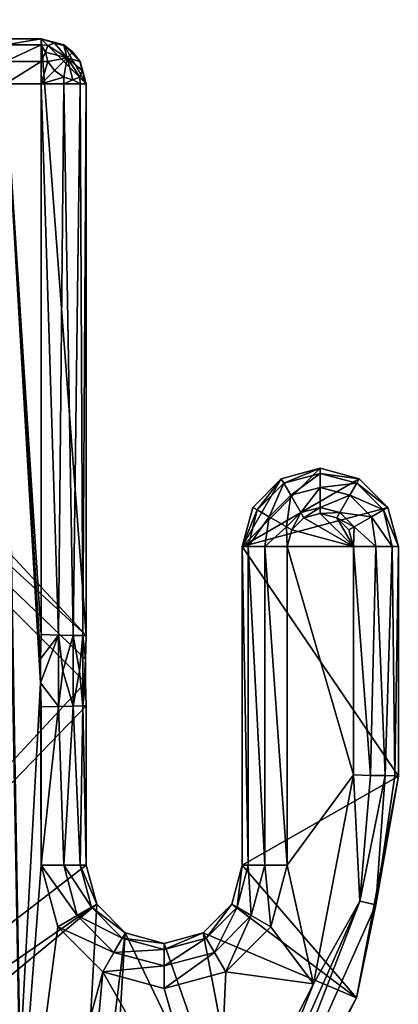
# Model space of a CAD drawing. Units: inches. Extents: x -11.5 to 11.5, y -11 to 11.4.
# Drawn here: x 11.1 to 11.5, y -7.3 to -6.2 of the extents above; entities that cross this region are included whole.
import ezdxf

# ---------------------------------------------------------------- set-up
doc = ezdxf.new("R2010")
doc.units = ezdxf.units.IN
doc.header["$MEASUREMENT"] = 0
doc.layers.add('AFUCH-3-FMPT', color=9, linetype='Continuous')
doc.layers.add('AFUCH-3-GDPL', color=250, linetype='Continuous')

msp = doc.modelspace()

# ---------------------------------------------------------------- linework, layer by layer
at = {"layer": 'AFUCH-3-FMPT'}
for points in [[(11.121, -7.7873, 0.4578), (10.8059, 9.1567, 0.3749), (10.829, 9.1921, 0.4964)], [(11.121, -7.7873, 0.4578), (10.829, 9.1921, 0.4964), (11.1112, -7.7518, 0.579)], [(11.0678, -7.8193, 0.3475), (10.8059, 9.1567, 0.3749), (11.121, -7.7873, 0.4578)]]:
    msp.add_3dface(points, dxfattribs=at)

# ---------------------------------------------------------------- meshes
at = {"layer": 'AFUCH-3-GDPL'}
mesh = msp.add_polyface(dxfattribs=at)
corners = [(10.9625, -6.2599, 0.2216), (11.1378, -6.2599), (10.8445, -6.2599, 0.2016), (10.5708, -6.2599), (10.728, -6.2599, 0.2291), (10.5708, -6.2599, 0.25), (10.6315, -6.2599, 0.3), (10.6208, -6.2599, 0.3), (10.5958, -6.2599, 0.2933), (10.5775, -6.2599, 0.275), (10.4336, 6.2676, 0.2923), (10.3873, 6.2599, 0.3), (10.4837, 6.2599, 0.2292), (10.5161, 6.2676, 0.2446), (10.6003, 6.2599, 0.2016), (10.8165, 6.2666, 0.315), (10.8192, 6.2599, 0.2859), (10.8294, 6.2599, 0.2936), (10.8413, 6.2599, 0.2984), (10.854, 6.2599, 0.3), (10.854, 6.2666, 0.325), (10.9265, 6.2599, 0.3), (10.9265, 6.2599), (10.9375, 6.2611, 0.3), (10.9375, 6.2611), (10.9481, 6.2648), (10.9265, 6.2666, 0.325), (10.854, 6.2599, 0.3), (10.9265, 6.2599, 0.3), (10.3979, 6.2657, 0.3234), (10.3766, 6.2599, 0.3), (10.3873, 6.2599, 0.3), (10.3766, 6.2666, 0.325), (10.3516, 6.2599, 0.2933), (10.3766, 6.2599, 0.3), (10.3116, 6.2666, 0.2875), (10.3266, 6.2599, 0.25), (10.3333, 6.2599, 0.275), (10.3391, 6.2666, 0.315), (10.3016, 6.2666, 0.25), (10.3266, 6.2599), (10.3266, 6.2599, 0.25), (10.8413, 6.2599, 0.2984), (10.8294, 6.2599, 0.2936), (10.854, 6.2599, 0.3), (10.8192, 6.2599, 0.2859), (10.9265, 6.2599, 0.3), (10.9265, 6.2599), (10.7183, 6.2599, 0.2215), (10.6003, 6.2599, 0.2016), (10.3266, 6.2599), (10.4837, 6.2599, 0.2292), (10.3266, 6.2599, 0.25), (10.3873, 6.2599, 0.3), (10.3333, 6.2599, 0.275), (10.3766, 6.2599, 0.3), (10.3516, 6.2599, 0.2933)]
mesh.append_faces([[corners[k] for k in face] for face in [(10, 11, 12)]])
mesh.append_faces([[corners[k] for k in face] for face in [(8, 5, 9), (23, 22, 24), (26, 27, 28), (29, 30, 31), (32, 33, 34), (35, 36, 37), (38, 37, 33), (39, 40, 41), (54, 55, 56)]], dxfattribs={"vtx0": -1})
mesh.append_faces([[corners[k] for k in face] for face in [(0, 1, 2), (2, 3, 4), (4, 5, 6), (6, 5, 7), (7, 5, 8), (44, 45, 46), (46, 45, 47), (47, 49, 50), (50, 51, 52), (52, 53, 54)]], dxfattribs={"vtx0": -1, "vtx1": -1})
mesh.append_faces([[corners[k] for k in face] for face in [(2, 1, 3), (4, 3, 5), (15, 16, 17), (44, 43, 45), (47, 45, 48), (47, 48, 49), (50, 49, 51), (52, 51, 53), (54, 53, 55)]], dxfattribs={"vtx0": -1, "vtx2": -1})
mesh.append_faces([[corners[k] for k in face] for face in [(21, 22, 23), (42, 43, 44)]], dxfattribs={"vtx1": -1})
mesh.append_faces([[corners[k] for k in face] for face in [(17, 18, 15)]], dxfattribs={"vtx1": -1, "vtx2": -1})
mesh.append_faces([[corners[k] for k in face] for face in [(13, 12, 14), (18, 19, 20), (23, 24, 25)]], dxfattribs={"vtx2": -1})
mesh = msp.add_polyface(dxfattribs=at)
corners = [(10.6794, -6.3099, 0.3223), (10.6508, -6.2824, 0.3418), (10.6794, -6.5399, 0.3223), (10.6794, -6.77, 0.3223), (10.6794, -7, 0.3223), (10.6321, -7.7039, 0.3481), (10.6312, -6.2969, 0.3483), (10.6247, -6.3027, 0.3495), (10.6221, -6.306, 0.3498), (10.6208, -6.5399, 0.35), (10.6208, -6.77, 0.35), (10.6208, -7, 0.35), (10.6211, -6.3078, 0.35), (10.6208, -6.3099, 0.35), (10.6794, -6.3099, 0.3223), (10.6794, -6.5399, 0.3223), (10.7598, -6.3099, 0.2698), (10.6794, -6.77, 0.3223), (10.6794, -7, 0.3223), (10.8539, -7.6901, 0.2514), (10.8539, -6.3099, 0.2514), (10.9481, -7.6901, 0.2696), (10.9482, -6.3099, 0.2697), (11.0286, -7.6901, 0.3219), (11.0286, -6.3099, 0.3219), (11.0156, -6.2988, 0.3085), (10.9482, -6.3099, 0.2697), (11.0286, -6.3099, 0.3219), (10.6794, -6.3099, 0.3223), (10.7598, -6.3099, 0.2698), (10.6929, -6.2988, 0.3084), (11.0286, -6.3099, 0.3219), (11.0286, -7.6901, 0.3219), (11.0491, -6.3099, 0.3371), (11.0728, -7.6901, 0.3467), (11.0982, -6.3099, 0.35), (11.0728, -6.3099, 0.3467), (11.0982, -6.3099, 0.35), (11.137, -6.9744, 0.35), (11.137, -6.9477, 0.35), (11.1378, -6.921, 0.35), (11.1378, -6.3099, 0.35), (10.5208, -6.3099), (10.5208, -7.6901, 0.25), (10.5208, -6.3099, 0.25), (10.5208, -6.3099, 0.25), (10.5342, -7.6901, 0.3), (10.5342, -6.3099, 0.3), (10.5708, -7.6901, 0.3366), (10.5708, -6.3099, 0.3366), (10.6208, -7, 0.35), (10.6208, -6.77, 0.35), (10.6208, -6.5399, 0.35), (10.6208, -6.3099, 0.35), (10.5208, -6.3099), (10.5708, -6.2599), (11.1878, -6.9221), (11.1378, -6.2599), (11.187, -6.9481), (11.187, -6.974), (11.1569, -6.9215, 0.3462), (11.137, -6.9477, 0.35), (11.137, -6.9744, 0.35)]
mesh.append_faces([[corners[k] for k in face] for face in [(25, 26, 27), (28, 29, 30)]])
mesh.append_faces([[corners[k] for k in face] for face in [(5, 1, 6), (9, 12, 13), (16, 19, 20), (20, 21, 22), (22, 23, 24), (34, 35, 36), (42, 43, 44), (45, 46, 47), (47, 48, 49), (49, 52, 53)]], dxfattribs={"vtx0": -1})
mesh.append_faces([[corners[k] for k in face] for face in [(2, 1, 3), (3, 1, 4), (8, 9, 7)]], dxfattribs={"vtx0": -1, "vtx1": -1})
mesh.append_faces([[corners[k] for k in face] for face in [(54, 55, 56)]], dxfattribs={"vtx0": -1, "vtx1": -1, "vtx2": -1})
mesh.append_faces([[corners[k] for k in face] for face in [(7, 9, 10), (7, 10, 11), (16, 15, 17), (16, 17, 18), (37, 38, 39), (37, 39, 40), (49, 50, 51), (56, 55, 57), (54, 58, 59), (60, 61, 62)]], dxfattribs={"vtx0": -1, "vtx2": -1})
mesh.append_faces([[corners[k] for k in face] for face in [(0, 1, 2), (14, 15, 16), (31, 32, 33)]], dxfattribs={"vtx1": -1})
mesh.append_faces([[corners[k] for k in face] for face in [(8, 12, 9), (51, 52, 49), (56, 58, 54)]], dxfattribs={"vtx1": -1, "vtx2": -1})
mesh.append_faces([[corners[k] for k in face] for face in [(5, 6, 7), (34, 36, 33), (40, 41, 37)]], dxfattribs={"vtx2": -1})
mesh = msp.add_polyface(dxfattribs=at)
corners = [(10.8445, -6.2599, 0.2016), (10.8541, -6.2676, 0.228), (10.9625, -6.2599, 0.2216), (10.9476, -6.2676, 0.2444), (11.0298, -6.2676, 0.2916), (10.9447, -6.2745, 0.2526), (11.0242, -6.2745, 0.2983), (10.9402, -6.2988, 0.2652), (10.8541, -6.2745, 0.2368), (11.0333, -6.2849, 0.317), (11.046, -6.2666, 0.3039), (11.0634, -6.2599, 0.2859), (11.0736, -6.2599, 0.2936), (11.0634, -6.2599, 0.2859), (11.0607, -6.2666, 0.315), (11.046, -6.2666, 0.3039), (11.0333, -6.2849, 0.317), (11.0515, -6.2849, 0.3308), (11.0982, -6.2849, 0.3433), (11.0982, -6.2666, 0.325), (11.0982, -6.2599, 0.3), (11.0855, -6.2599, 0.2984), (11.0736, -6.2599, 0.2936), (11.0855, -6.2599, 0.2984), (11.0634, -6.2599, 0.2859), (11.0982, -6.2599, 0.3), (11.1378, -6.2599, 0.3), (11.1378, -6.2599), (10.9625, -6.2599, 0.2216), (11.0982, -6.2599, 0.3), (11.0982, -6.2666, 0.325), (11.1378, -6.2599, 0.3), (11.1378, -6.2666, 0.325), (11.0982, -6.2849, 0.3433), (11.1378, -6.2849, 0.3433), (11.1378, -6.2599, 0.3), (11.1378, -6.2666, 0.325), (11.1451, -6.2672, 0.325), (11.1424, -6.2747, 0.3352), (11.1378, -6.2849, 0.3433), (11.1451, -6.2849, 0.3427)]
mesh.append_faces([[corners[k] for k in face] for face in [(9, 10, 6), (6, 10, 4), (10, 11, 4), (37, 36, 38), (36, 39, 38), (38, 39, 40)]])
mesh.append_faces([[corners[k] for k in face] for face in [(2, 1, 3), (4, 5, 6), (8, 7, 5), (14, 13, 15), (14, 16, 17), (31, 30, 32), (32, 33, 34)]], dxfattribs={"vtx0": -1})
mesh.append_faces([[corners[k] for k in face] for face in [(19, 21, 14), (24, 27, 28)]], dxfattribs={"vtx0": -1, "vtx1": -1})
mesh.append_faces([[corners[k] for k in face] for face in [(24, 23, 25), (24, 25, 26)]], dxfattribs={"vtx0": -1, "vtx2": -1})
mesh.append_faces([[corners[k] for k in face] for face in [(0, 1, 2), (20, 21, 19), (22, 23, 24), (29, 30, 31)]], dxfattribs={"vtx1": -1})
mesh.append_faces([[corners[k] for k in face] for face in [(12, 13, 14), (21, 12, 14), (26, 27, 24)]], dxfattribs={"vtx1": -1, "vtx2": -1})
mesh.append_faces([[corners[k] for k in face] for face in [(2, 3, 4), (4, 3, 5), (6, 5, 7), (4, 11, 2), (1, 8, 5), (5, 3, 1), (14, 15, 16), (17, 18, 19), (19, 14, 17), (32, 30, 33), (35, 36, 37)]], dxfattribs={"vtx2": -1})
mesh = msp.add_polyface(dxfattribs=at)
corners = [(11.1878, -6.9221, 0.3), (11.1878, -6.3099, 0.3), (11.184, -6.922, 0.3191), (11.1811, -6.3099, 0.325), (11.1731, -6.9218, 0.3354), (11.1628, -6.3099, 0.3433), (11.1569, -6.9215, 0.3462), (11.1378, -6.3099, 0.35), (11.1378, -6.921, 0.35), (11.1878, -6.9221), (11.1378, -6.2599), (11.1878, -6.3099), (11.4912, -6.748), (11.3612, -6.8231), (11.4479, -6.7364), (11.4045, -6.748), (11.1878, -6.3099), (11.1878, -6.3099, 0.3), (11.1878, -6.9221), (11.1878, -6.9221, 0.3), (11.4884, -6.7529, 0.323), (11.523, -6.7798, 0.3), (11.4912, -6.748, 0.3), (11.4479, -6.7421, 0.323), (11.4479, -6.7364, 0.3), (11.4074, -6.7529, 0.323), (11.4045, -6.748, 0.3), (11.3777, -6.7826, 0.323), (11.3728, -6.7798, 0.3), (11.3912, -6.7904, 0.3409), (11.4152, -6.7664, 0.3409), (11.4479, -6.7577, 0.3409), (11.4806, -6.7664, 0.3409), (11.5181, -6.7826, 0.323), (11.4262, -6.7856, 0.3496), (11.4479, -6.7798, 0.3496), (11.3728, -6.7798), (11.3728, -6.7798, 0.3), (11.4045, -6.748, 0.3), (11.4045, -6.748), (11.4479, -6.7364, 0.3), (11.4479, -6.7364), (11.4912, -6.748, 0.3), (11.4912, -6.748), (11.523, -6.7798, 0.3), (11.523, -6.7798)]
mesh.append_faces([[corners[k] for k in face] for face in [(2, 3, 4), (4, 3, 5), (4, 5, 6)]])
mesh.append_faces([[corners[k] for k in face] for face in [(2, 1, 3), (6, 7, 8), (18, 17, 19), (20, 21, 22), (23, 22, 24), (25, 24, 26), (27, 26, 28), (25, 29, 30), (23, 30, 31), (20, 31, 32), (36, 38, 39), (39, 40, 41), (41, 42, 43), (43, 44, 45)]], dxfattribs={"vtx0": -1})
mesh.append_faces([[corners[k] for k in face] for face in [(9, 10, 11), (12, 13, 14), (14, 13, 15)]], dxfattribs={"vtx0": -1, "vtx1": -1})
mesh.append_faces([[corners[k] for k in face] for face in [(0, 1, 2), (16, 17, 18), (20, 22, 23), (23, 24, 25), (25, 26, 27), (25, 30, 23), (23, 31, 20), (20, 32, 33), (30, 34, 31), (31, 35, 32)]], dxfattribs={"vtx1": -1})
mesh.append_faces([[corners[k] for k in face] for face in [(6, 5, 7), (36, 37, 38), (39, 38, 40), (41, 40, 42), (43, 42, 44)]], dxfattribs={"vtx2": -1})
mesh = msp.add_polyface(dxfattribs=at)
corners = [(11.1878, -6.3099), (11.1811, -6.2849), (11.1878, -6.3099, 0.3), (11.1811, -6.2849, 0.3), (11.1628, -6.2666), (11.1628, -6.2666, 0.3), (11.1378, -6.2599), (11.1378, -6.2599, 0.3), (11.1811, -6.2849, 0.3), (11.1805, -6.2849, 0.3073), (11.1878, -6.3099, 0.3), (11.1832, -6.2951, 0.3148), (11.1805, -6.3025, 0.325), (11.1666, -6.281, 0.3289), (11.173, -6.2747, 0.3046), (11.1628, -6.2666, 0.3), (11.1628, -6.2672, 0.3073), (11.1378, -6.2599, 0.3), (11.1526, -6.2645, 0.3148), (11.1451, -6.2672, 0.325), (11.1424, -6.2747, 0.3352), (11.1451, -6.2849, 0.3427), (11.1378, -6.3099, 0.35), (11.1526, -6.2951, 0.3454), (11.1628, -6.3025, 0.3427), (11.1628, -6.3099, 0.3433), (11.173, -6.3053, 0.3352), (11.1811, -6.3099, 0.325), (11.1878, -6.3099), (11.1378, -6.2599), (11.1628, -6.2666), (11.1811, -6.2849)]
mesh.append_faces([[corners[k] for k in face] for face in [(12, 11, 13), (9, 8, 14), (14, 8, 15), (14, 15, 16), (18, 19, 13), (19, 20, 13), (20, 21, 13), (21, 23, 13), (24, 25, 26), (26, 25, 27), (26, 27, 12), (9, 13, 11), (12, 13, 26), (26, 13, 24), (18, 13, 16), (16, 13, 14), (14, 13, 9), (24, 13, 23)]])
mesh.append_faces([[corners[k] for k in face] for face in [(2, 1, 3), (3, 4, 5), (5, 6, 7), (10, 9, 11), (16, 17, 18), (21, 22, 23), (24, 22, 25), (28, 30, 31)]], dxfattribs={"vtx0": -1})
mesh.append_faces([[corners[k] for k in face] for face in [(28, 29, 30)]], dxfattribs={"vtx0": -1, "vtx2": -1})
mesh.append_faces([[corners[k] for k in face] for face in [(0, 1, 2), (8, 9, 10), (18, 17, 19), (23, 22, 24)]], dxfattribs={"vtx1": -1})
mesh.append_faces([[corners[k] for k in face] for face in [(3, 1, 4), (5, 4, 6), (10, 11, 12), (16, 15, 17), (12, 27, 10)]], dxfattribs={"vtx2": -1})
mesh = msp.add_polyface(dxfattribs=at)
corners = [(10.6794, -6.3099, 0.3223), (10.6929, -6.2988, 0.3084), (10.6508, -6.2824, 0.3418), (11.0242, -6.2745, 0.2983), (10.9402, -6.2988, 0.2652), (11.0156, -6.2988, 0.3085), (10.9482, -6.3099, 0.2697), (10.7598, -6.3099, 0.2698), (10.7684, -6.2988, 0.2651), (10.7639, -6.2745, 0.2526), (10.854, -6.2988, 0.2501), (10.8541, -6.2745, 0.2368), (10.8539, -6.3099, 0.2514), (11.0286, -6.3099, 0.3219), (11.0333, -6.2849, 0.317), (11.0515, -6.2849, 0.3308), (11.0333, -6.2849, 0.317), (11.0286, -6.3099, 0.3219), (11.0491, -6.3099, 0.3371), (11.0728, -6.3099, 0.3467), (11.0982, -6.2849, 0.3433), (11.0982, -6.3099, 0.35), (10.6208, -6.3099, 0.35), (10.6211, -6.3078, 0.35), (10.6208, -6.2849, 0.3433), (10.6221, -6.306, 0.3498), (10.6247, -6.3027, 0.3495), (10.6312, -6.2969, 0.3483), (10.6508, -6.2824, 0.3418), (11.1378, -6.2849, 0.3433), (11.0982, -6.2849, 0.3433), (11.0982, -6.3099, 0.35), (11.1378, -6.3099, 0.35), (10.6208, -6.2849, 0.3433), (10.5741, -6.2849, 0.3308), (10.5708, -6.3099, 0.3366), (10.6208, -6.3099, 0.35), (10.5275, -6.2849, 0.25), (10.5208, -6.3099, 0.25), (10.54, -6.2849, 0.2967), (10.5342, -6.3099, 0.3), (10.5275, -6.2849, 0.25), (10.5275, -6.2849), (10.5208, -6.3099), (10.5208, -6.3099, 0.25), (11.1378, -6.2849, 0.3433), (11.1378, -6.3099, 0.35), (11.1451, -6.2849, 0.3427), (10.5275, -6.2849), (10.5458, -6.2666), (10.5208, -6.3099)]
mesh.append_faces([[corners[k] for k in face] for face in [(0, 1, 2), (5, 4, 6), (1, 7, 8), (7, 12, 8), (8, 12, 10), (10, 12, 4), (4, 12, 6), (13, 14, 5), (5, 14, 3), (18, 19, 15), (15, 19, 20), (19, 21, 20), (22, 23, 24), (24, 23, 25), (24, 25, 26), (26, 27, 24), (24, 27, 28)]])
mesh.append_faces([[corners[k] for k in face] for face in [(3, 4, 5), (15, 17, 18), (29, 31, 32), (33, 35, 36), (39, 38, 40), (34, 40, 35), (41, 43, 44)]], dxfattribs={"vtx0": -1})
mesh.append_faces([[corners[k] for k in face] for face in [(37, 38, 39), (39, 40, 34), (45, 46, 47), (48, 49, 50)]], dxfattribs={"vtx1": -1})
mesh.append_faces([[corners[k] for k in face] for face in [(1, 8, 9), (9, 8, 10), (11, 10, 4), (15, 16, 17), (29, 30, 31), (33, 34, 35), (41, 42, 43)]], dxfattribs={"vtx2": -1})
mesh = msp.add_polyface(dxfattribs=at)
corners = [(10.6794, -7, 0.3223), (10.6508, -6.2824, 0.3418), (10.6508, -7.7176, 0.3418), (10.6794, -7.23, 0.3223), (10.6794, -7.4601, 0.3223), (10.6321, -7.7039, 0.3481), (10.6247, -6.3027, 0.3495), (10.6208, -7, 0.35), (10.6208, -7.23, 0.35), (10.6249, -7.6975, 0.3494), (10.6208, -7.4601, 0.35), (10.622, -7.694, 0.3499), (10.6211, -7.6921, 0.35), (10.6208, -7.6901, 0.35), (10.7598, -6.3099, 0.2698), (10.6794, -7, 0.3223), (10.7597, -7.6901, 0.2699), (10.6794, -7.23, 0.3223), (10.6794, -7.4601, 0.3223), (10.6794, -7.6901, 0.3223), (10.8539, -7.6901, 0.2514), (10.8539, -6.3099, 0.2514), (10.9481, -7.6901, 0.2696), (10.9482, -6.3099, 0.2697), (11.0286, -7.6901, 0.3219), (11.0491, -6.3099, 0.3371), (11.0286, -7.6901, 0.3219), (11.0491, -7.6901, 0.3371), (11.0728, -7.6901, 0.3467), (11.0982, -7.6901, 0.35), (11.0982, -6.3099, 0.35), (11.0982, -7.6901, 0.35), (11.137, -6.9744, 0.35), (11.0982, -6.3099, 0.35), (10.5208, -7.6901), (10.5208, -7.6901, 0.25), (10.5208, -6.3099), (10.5208, -7.6901, 0.25), (10.5342, -7.6901, 0.3), (10.5208, -6.3099, 0.25), (10.5342, -6.3099, 0.3), (10.5708, -7.6901, 0.3366), (10.5708, -6.3099, 0.3366), (10.6208, -7, 0.35), (10.6208, -7.6901, 0.35), (10.6208, -7.4601, 0.35), (10.6208, -7.23, 0.35), (10.5708, -7.7401), (10.5208, -7.6901), (11.1994, -7.2202), (11.1707, -7.7401), (10.5208, -6.3099), (11.187, -6.974), (11.1878, -7), (11.1878, -7.1769)]
mesh.append_faces([[corners[k] for k in face] for face in [(12, 10, 13), (25, 26, 27)]], dxfattribs={"vtx0": -1})
mesh.append_faces([[corners[k] for k in face] for face in [(0, 2, 3), (3, 2, 4), (5, 8, 9), (9, 10, 11), (11, 10, 12), (14, 15, 16), (31, 32, 33), (47, 49, 50), (51, 52, 48)]], dxfattribs={"vtx0": -1, "vtx1": -1})
mesh.append_faces([[corners[k] for k in face] for face in [(6, 7, 5), (47, 48, 49)]], dxfattribs={"vtx0": -1, "vtx1": -1, "vtx2": -1})
mesh.append_faces([[corners[k] for k in face] for face in [(0, 1, 2), (5, 7, 8), (9, 8, 10), (16, 15, 17), (16, 17, 18), (41, 45, 46), (41, 46, 43), (48, 52, 53), (48, 53, 54)]], dxfattribs={"vtx0": -1, "vtx2": -1})
mesh.append_faces([[corners[k] for k in face] for face in [(2, 1, 5), (16, 20, 14), (29, 30, 28), (34, 35, 36), (37, 38, 39), (44, 45, 41)]], dxfattribs={"vtx1": -1})
mesh.append_faces([[corners[k] for k in face] for face in [(42, 41, 43), (54, 49, 48)]], dxfattribs={"vtx1": -1, "vtx2": -1})
mesh.append_faces([[corners[k] for k in face] for face in [(18, 19, 16), (21, 20, 22), (23, 22, 24), (25, 27, 28), (40, 38, 41)]], dxfattribs={"vtx2": -1})
mesh = msp.add_polyface(dxfattribs=at)
corners = [(11.4045, -6.748), (11.3612, -6.8231), (11.3728, -6.7798), (11.1378, -6.921, 0.35), (11.137, -6.9477, 0.35), (11.1569, -6.9215, 0.3462), (11.137, -6.9744, 0.35), (11.1569, -7.0007, 0.3462), (11.1619, -6.9611, 0.3433), (11.1731, -7.0003, 0.3354), (11.1731, -6.9218, 0.3354), (11.1802, -6.9611, 0.325), (11.184, -6.922, 0.3191), (11.184, -7.0001, 0.3191), (11.187, -6.9481, 0.3), (11.187, -6.974, 0.3), (11.1878, -6.9221, 0.3), (11.4112, -6.8231, 0.35), (11.3862, -6.8231, 0.3433), (11.4112, -7.1769, 0.35), (11.3862, -7.1769, 0.3433), (11.3679, -6.8231, 0.325), (11.3679, -7.1769, 0.325), (11.3612, -6.8231, 0.3), (11.3777, -6.7826, 0.323), (11.3728, -6.7798, 0.3), (11.3612, -6.8231, 0.3), (11.3679, -6.8231, 0.325), (11.3912, -6.7904, 0.3409), (11.4074, -6.7529, 0.323), (11.3862, -6.8231, 0.3433), (11.4103, -6.8014, 0.3496), (11.4152, -6.7664, 0.3409), (11.4262, -6.7856, 0.3496), (11.4112, -6.8231, 0.35), (11.4161, -6.8048, 0.35), (11.3612, -6.8231, 0.3), (11.3612, -6.8231), (11.3612, -7.1769, 0.3), (11.1878, -6.9221), (11.1878, -6.9221, 0.3), (11.187, -6.9481), (11.187, -6.9481, 0.3), (11.187, -6.974), (11.187, -6.974, 0.3), (11.1878, -7), (11.3612, -6.8231, 0.3), (11.3728, -6.7798, 0.3), (11.3612, -6.8231), (11.3728, -6.7798)]
mesh.append_faces([[corners[k] for k in face] for face in [(28, 30, 31), (30, 34, 31)]])
mesh.append_faces([[corners[k] for k in face] for face in [(0, 1, 2), (32, 31, 33), (48, 47, 49)]], dxfattribs={"vtx0": -1})
mesh.append_faces([[corners[k] for k in face] for face in [(5, 6, 7), (10, 11, 12), (12, 11, 13), (14, 13, 15), (31, 35, 33), (41, 42, 43), (43, 44, 45)]], dxfattribs={"vtx0": -1, "vtx1": -1})
mesh.append_faces([[corners[k] for k in face] for face in [(8, 9, 10), (41, 40, 42), (43, 42, 44)]], dxfattribs={"vtx0": -1, "vtx2": -1})
mesh.append_faces([[corners[k] for k in face] for face in [(3, 4, 5), (17, 18, 19), (24, 27, 28), (24, 28, 29), (28, 31, 32), (36, 37, 38), (39, 40, 41), (46, 47, 48)]], dxfattribs={"vtx1": -1})
mesh.append_faces([[corners[k] for k in face] for face in [(5, 7, 8), (10, 9, 11), (12, 13, 14), (9, 13, 11), (10, 5, 8)]], dxfattribs={"vtx1": -1, "vtx2": -1})
mesh.append_faces([[corners[k] for k in face] for face in [(14, 16, 12), (20, 18, 21), (22, 21, 23), (24, 25, 26), (26, 27, 24), (27, 30, 28), (31, 34, 35)]], dxfattribs={"vtx2": -1})
mesh = msp.add_polyface(dxfattribs=at)
corners = [(11.4112, -6.8231, 0.35), (11.4846, -7.0767, 0.35), (11.4846, -6.8231, 0.35), (11.4161, -6.8048, 0.35), (11.4295, -6.7913, 0.35), (11.4479, -6.7864, 0.35), (11.4662, -6.7913, 0.35), (11.4797, -6.8048, 0.35), (11.5346, -7.0779), (11.3612, -6.8231), (11.5346, -6.8231), (11.523, -6.7798), (11.4912, -6.748), (11.4797, -6.8048, 0.35), (11.4846, -6.8231, 0.35), (11.4855, -6.8014, 0.3496), (11.5096, -6.8231, 0.3433), (11.5046, -6.7904, 0.3409), (11.5279, -6.8231, 0.325), (11.5181, -6.7826, 0.323), (11.5346, -6.8231, 0.3), (11.523, -6.7798, 0.3), (11.4884, -6.7529, 0.323), (11.4806, -6.7664, 0.3409), (11.4479, -6.7577, 0.3409), (11.4262, -6.7856, 0.3496), (11.4479, -6.7798, 0.3496), (11.4696, -6.7856, 0.3496), (11.4161, -6.8048, 0.35), (11.4295, -6.7913, 0.35), (11.4479, -6.7864, 0.35), (11.4662, -6.7913, 0.35), (11.4846, -6.8231, 0.35), (11.5037, -7.0772, 0.3462), (11.5096, -6.8231, 0.3433), (11.5199, -7.0775, 0.3354), (11.5279, -6.8231, 0.325), (11.5308, -7.0778, 0.3191), (11.5346, -6.8231, 0.3), (11.5346, -6.8231, 0.3), (11.5346, -7.0779), (11.5346, -6.8231), (11.523, -6.7798), (11.523, -6.7798, 0.3), (11.5346, -6.8231, 0.3), (11.5346, -6.8231)]
mesh.append_faces([[corners[k] for k in face] for face in [(15, 14, 16), (15, 16, 17), (34, 35, 36)]])
mesh.append_faces([[corners[k] for k in face] for face in [(6, 2, 7), (17, 18, 19), (19, 20, 21), (19, 23, 17), (24, 25, 26), (23, 26, 27), (17, 27, 15), (32, 33, 34), (39, 40, 41), (42, 44, 45)]], dxfattribs={"vtx0": -1})
mesh.append_faces([[corners[k] for k in face] for face in [(0, 2, 3), (3, 2, 4), (4, 2, 5), (5, 2, 6), (8, 9, 10), (10, 9, 11), (11, 9, 12), (25, 29, 26), (26, 30, 27), (27, 31, 15)]], dxfattribs={"vtx0": -1, "vtx1": -1})
mesh.append_faces([[corners[k] for k in face] for face in [(0, 1, 2), (25, 28, 29), (26, 29, 30), (27, 30, 31), (15, 31, 13)]], dxfattribs={"vtx0": -1, "vtx2": -1})
mesh.append_faces([[corners[k] for k in face] for face in [(19, 21, 22), (23, 27, 17), (36, 37, 38)]], dxfattribs={"vtx1": -1})
mesh.append_faces([[corners[k] for k in face] for face in [(13, 14, 15), (17, 16, 18), (19, 18, 20), (42, 43, 44)]], dxfattribs={"vtx2": -1})
mesh = msp.add_polyface(dxfattribs=at)
corners = [(11.488, -7.3241, 0.3), (11.488, -7.3241), (11.5346, -7.0779), (11.5346, -7.0779, 0.3), (11.4918, -7.2169, 0.3433), (11.5097, -7.2207, 0.325), (11.5199, -7.0775, 0.3354), (11.5037, -7.0772, 0.3462), (11.488, -7.3241, 0.3), (11.5346, -7.0779, 0.3), (11.5308, -7.0778, 0.3191), (11.4846, -7.0767, 0.35), (11.4405, -7.3086, 0.35), (11.3929, -7.2452, 0.35), (11.4405, -7.3086, 0.35), (11.4112, -7.1769, 0.35), (11.4846, -7.0767, 0.35), (11.4112, -6.8231, 0.35), (11.488, -7.3241), (11.3496, -7.2202), (11.3612, -7.1769), (11.5346, -7.0779), (11.3612, -6.8231), (11.4112, -7.1769, 0.35), (11.3862, -7.1769, 0.3433), (11.3929, -7.2452, 0.35), (11.3712, -7.2327, 0.3433), (11.3428, -7.2953, 0.35), (11.3679, -7.1769, 0.325), (11.3554, -7.2236, 0.325), (11.3303, -7.2736, 0.3433), (11.3612, -7.1769, 0.3), (11.3496, -7.2202, 0.3), (11.3212, -7.2578, 0.325), (11.4112, -7.1769, 0.35), (11.3862, -6.8231, 0.3433), (11.3862, -7.1769, 0.3433), (11.3679, -6.8231, 0.325), (11.3679, -7.1769, 0.325), (11.3612, -6.8231, 0.3), (11.3612, -7.1769, 0.3), (11.4846, -7.0767, 0.35), (11.5037, -7.0772, 0.3462), (11.4846, -6.8231, 0.35), (11.5096, -6.8231, 0.3433), (11.5199, -7.0775, 0.3354), (11.5279, -6.8231, 0.325), (11.5308, -7.0778, 0.3191), (11.5346, -6.8231, 0.3), (11.5346, -7.0779, 0.3), (11.3612, -7.1769, 0.3), (11.3612, -6.8231), (11.3612, -7.1769), (11.3178, -7.252), (11.3496, -7.2202, 0.3), (11.3496, -7.2202), (11.3612, -7.1769, 0.3), (11.3612, -7.1769), (11.5346, -7.0779, 0.3), (11.5346, -7.0779), (11.5346, -6.8231, 0.3)]
mesh.append_faces([[corners[k] for k in face] for face in [(4, 5, 6), (4, 6, 7), (8, 9, 5), (5, 9, 10), (5, 10, 6), (44, 42, 45), (46, 45, 47)]])
mesh.append_faces([[corners[k] for k in face] for face in [(4, 11, 12), (25, 24, 26), (26, 28, 29), (29, 31, 32), (34, 35, 36), (36, 37, 38), (38, 39, 40), (48, 47, 49), (50, 51, 52), (53, 54, 55), (55, 56, 57)]], dxfattribs={"vtx0": -1})
mesh.append_faces([[corners[k] for k in face] for face in [(13, 14, 15), (15, 16, 17), (18, 20, 21)]], dxfattribs={"vtx0": -1, "vtx1": -1})
mesh.append_faces([[corners[k] for k in face] for face in [(15, 14, 16), (18, 19, 20), (21, 20, 22)]], dxfattribs={"vtx0": -1, "vtx2": -1})
mesh.append_faces([[corners[k] for k in face] for face in [(7, 11, 4), (23, 24, 25), (25, 26, 27), (24, 28, 26), (26, 29, 30), (28, 31, 29), (29, 32, 33), (41, 42, 43), (58, 59, 60)]], dxfattribs={"vtx1": -1})
mesh.append_faces([[corners[k] for k in face] for face in [(0, 1, 2), (2, 3, 0), (55, 54, 56)]], dxfattribs={"vtx2": -1})
mesh = msp.add_polyface(dxfattribs=at)
corners = [(11.1378, -7.0011, 0.35), (11.137, -6.9744, 0.35), (11.1378, -7.1769, 0.35), (11.1378, -7.0011, 0.35), (11.1378, -7.1769, 0.35), (11.1569, -7.0007, 0.3462), (11.1628, -7.1769, 0.3433), (11.1731, -7.0003, 0.3354), (11.1811, -7.1769, 0.325), (11.184, -7.0001, 0.3191), (11.1878, -7.1769, 0.3), (11.1878, -7, 0.3), (11.1569, -7.0007, 0.3462), (11.137, -6.9744, 0.35), (11.1378, -7.0011, 0.35), (11.1619, -6.9611, 0.3433), (11.1731, -7.0003, 0.3354), (11.187, -6.974, 0.3), (11.184, -7.0001, 0.3191), (11.1878, -7, 0.3), (11.1561, -7.2452, 0.35), (11.2186, -7.2736, 0.3433), (11.1777, -7.2327, 0.3433), (11.1378, -7.1769, 0.35), (11.1628, -7.1769, 0.3433), (11.1936, -7.2236, 0.325), (11.1811, -7.1769, 0.325), (11.1994, -7.2202, 0.3), (11.1878, -7.1769, 0.3), (11.3303, -7.2736, 0.3433), (11.3554, -7.2236, 0.325), (11.3212, -7.2578, 0.325), (11.2278, -7.2578, 0.325), (11.3496, -7.2202, 0.3), (11.3178, -7.252, 0.3), (11.2745, -7.2636, 0.3), (11.2311, -7.252, 0.3), (11.1878, -7.1769, 0.3), (11.1994, -7.2202, 0.3), (11.1878, -7.1769), (11.1994, -7.2202), (11.2311, -7.252, 0.3), (11.2311, -7.252), (11.2745, -7.2636, 0.3), (11.2745, -7.2636), (11.3178, -7.252, 0.3), (11.3178, -7.252), (11.3496, -7.2202, 0.3), (11.1878, -7.1769, 0.3), (11.1878, -7.1769), (11.1878, -7, 0.3), (11.1878, -7), (11.1878, -7), (11.187, -6.974, 0.3), (11.1878, -7, 0.3)]
mesh.append_faces([[corners[k] for k in face] for face in [(5, 6, 7), (7, 6, 8), (7, 8, 9)]])
mesh.append_faces([[corners[k] for k in face] for face in [(5, 4, 6), (9, 10, 11), (12, 13, 14), (17, 18, 19), (20, 21, 22), (23, 22, 24), (24, 25, 26), (26, 27, 28), (29, 30, 31), (22, 32, 25), (31, 33, 34), (32, 35, 36), (25, 36, 27), (39, 38, 40), (40, 41, 42), (44, 45, 46), (50, 49, 51), (52, 53, 54)]], dxfattribs={"vtx0": -1})
mesh.append_faces([[corners[k] for k in face] for face in [(15, 12, 16)]], dxfattribs={"vtx0": -1, "vtx2": -1})
mesh.append_faces([[corners[k] for k in face] for face in [(0, 1, 2), (3, 4, 5), (20, 22, 23), (21, 32, 22), (32, 36, 25), (37, 38, 39), (48, 49, 50)]], dxfattribs={"vtx1": -1})
mesh.append_faces([[corners[k] for k in face] for face in [(9, 8, 10), (24, 22, 25), (26, 25, 27), (40, 38, 41), (42, 41, 43), (46, 45, 47)]], dxfattribs={"vtx2": -1})
mesh = msp.add_polyface(dxfattribs=at)
corners = [(11.374, -7.5473, 0.3), (11.374, -7.5473), (11.488, -7.3241, 0.3), (11.488, -7.3241), (11.374, -7.5473, 0.3), (11.488, -7.3241, 0.3), (11.3618, -7.5528, 0.325), (11.5097, -7.2207, 0.325), (11.4918, -7.2169, 0.3433), (11.4405, -7.3086, 0.35), (11.347, -7.542, 0.3433), (11.3329, -7.5187, 0.35), (11.0982, -7.6901, 0.35), (11.2061, -7.2953, 0.35), (11.1561, -7.2452, 0.35), (11.1378, -7.1769, 0.35), (11.3329, -7.5187, 0.35), (11.2745, -7.3136, 0.35), (11.3428, -7.2953, 0.35), (11.4405, -7.3086, 0.35), (11.3929, -7.2452, 0.35), (11.137, -6.9744, 0.35), (11.1707, -7.7401), (11.1994, -7.2202), (11.2311, -7.252), (11.374, -7.5473), (11.2745, -7.2636), (11.3178, -7.252), (11.488, -7.3241), (11.3496, -7.2202), (11.3428, -7.2953, 0.35), (11.3712, -7.2327, 0.3433), (11.3303, -7.2736, 0.3433), (11.2745, -7.3136, 0.35), (11.2745, -7.2886, 0.3433), (11.2061, -7.2953, 0.35), (11.2186, -7.2736, 0.3433), (11.1561, -7.2452, 0.35), (11.3212, -7.2578, 0.325), (11.2745, -7.2703, 0.325), (11.2278, -7.2578, 0.325), (11.3178, -7.252, 0.3), (11.2745, -7.2636, 0.3), (11.2311, -7.252), (11.2745, -7.2636, 0.3), (11.2745, -7.2636), (11.3178, -7.252, 0.3)]
mesh.append_faces([[corners[k] for k in face] for face in [(4, 5, 6), (8, 9, 10)]])
mesh.append_faces([[corners[k] for k in face] for face in [(2, 1, 3), (30, 31, 32), (33, 32, 34), (35, 34, 36), (34, 38, 39), (36, 39, 40), (39, 41, 42), (43, 44, 45)]], dxfattribs={"vtx0": -1})
mesh.append_faces([[corners[k] for k in face] for face in [(13, 16, 17), (17, 16, 18), (18, 19, 20), (25, 27, 28)]], dxfattribs={"vtx0": -1, "vtx1": -1})
mesh.append_faces([[corners[k] for k in face] for face in [(15, 21, 12)]], dxfattribs={"vtx0": -1, "vtx1": -1, "vtx2": -1})
mesh.append_faces([[corners[k] for k in face] for face in [(6, 7, 8), (12, 13, 14), (12, 14, 15), (18, 16, 19), (22, 23, 24), (25, 24, 26), (25, 26, 27), (28, 27, 29)]], dxfattribs={"vtx0": -1, "vtx2": -1})
mesh.append_faces([[corners[k] for k in face] for face in [(0, 1, 2), (30, 32, 33), (33, 34, 35), (35, 36, 37), (32, 38, 34), (34, 39, 36), (38, 41, 39), (39, 42, 40)]], dxfattribs={"vtx1": -1})
mesh.append_faces([[corners[k] for k in face] for face in [(6, 5, 7), (10, 9, 11), (8, 10, 6), (45, 44, 46)]], dxfattribs={"vtx2": -1})
mesh = msp.add_polyface(dxfattribs=at)
corners = [(11.1707, -7.7401, 0.3), (11.1707, -7.7401), (11.1817, -7.7389, 0.3), (11.1817, -7.7389), (11.1923, -7.7352), (11.2017, -7.7293), (11.2017, -7.7293, 0.3), (11.1923, -7.7352, 0.3), (11.1707, -7.6901, 0.35), (11.0982, -7.7151, 0.3433), (11.1707, -7.7151, 0.3433), (11.0982, -7.7334, 0.325), (11.1707, -7.7334, 0.325), (11.0982, -7.7401, 0.3), (11.1707, -7.7401, 0.3), (11.1707, -7.6901, 0.35), (11.1707, -7.7151, 0.3433), (11.1862, -7.7097, 0.3433), (11.1957, -7.7276, 0.3217), (11.1975, -7.7241, 0.325), (11.2017, -7.7293, 0.3), (11.1923, -7.7352, 0.3), (11.1817, -7.7389, 0.3), (11.1707, -7.7334, 0.325), (11.1707, -7.7401, 0.3), (11.1707, -7.7401, 0.3), (11.0634, -7.7401, 0.2859), (11.1707, -7.7401), (11.2017, -7.7293), (11.374, -7.5473), (11.2017, -7.7293, 0.3), (11.374, -7.5473, 0.3), (11.3329, -7.5187, 0.35), (11.1707, -7.6901, 0.35), (11.347, -7.542, 0.3433), (11.1862, -7.7097, 0.3433), (11.1975, -7.7241, 0.325), (11.3618, -7.5528, 0.325), (11.2017, -7.7293, 0.3), (11.374, -7.5473, 0.3), (11.1707, -7.6901, 0.35), (11.2061, -7.2953, 0.35), (11.0982, -7.6901, 0.35), (11.3329, -7.5187, 0.35), (11.1707, -7.7401), (11.2311, -7.252), (11.2017, -7.7293), (11.374, -7.5473), (11.1923, -7.7352), (11.1817, -7.7389)]
mesh.append_faces([[corners[k] for k in face] for face in [(15, 16, 17), (19, 18, 20), (20, 18, 21), (22, 23, 24)]])
mesh.append_faces([[corners[k] for k in face] for face in [(2, 1, 3), (4, 6, 7), (8, 9, 10), (10, 11, 12), (12, 13, 14), (17, 18, 19), (22, 18, 23), (30, 29, 31), (34, 33, 35), (34, 36, 37), (37, 38, 39)]], dxfattribs={"vtx0": -1})
mesh.append_faces([[corners[k] for k in face] for face in [(25, 26, 27), (40, 41, 42), (46, 45, 47)]], dxfattribs={"vtx0": -1, "vtx1": -1})
mesh.append_faces([[corners[k] for k in face] for face in [(44, 45, 46)]], dxfattribs={"vtx0": -1, "vtx1": -1, "vtx2": -1})
mesh.append_faces([[corners[k] for k in face] for face in [(46, 49, 44)]], dxfattribs={"vtx0": -1, "vtx2": -1})
mesh.append_faces([[corners[k] for k in face] for face in [(0, 1, 2), (5, 6, 4), (21, 18, 22), (28, 29, 30), (48, 49, 46)]], dxfattribs={"vtx1": -1})
mesh.append_faces([[corners[k] for k in face] for face in [(17, 16, 18), (32, 33, 34), (40, 43, 41)]], dxfattribs={"vtx1": -1, "vtx2": -1})
mesh.append_faces([[corners[k] for k in face] for face in [(2, 3, 4), (4, 7, 2), (10, 9, 11), (12, 11, 13), (16, 23, 18), (34, 35, 36), (37, 36, 38)]], dxfattribs={"vtx2": -1})

doc.saveas('drawing.dxf')
